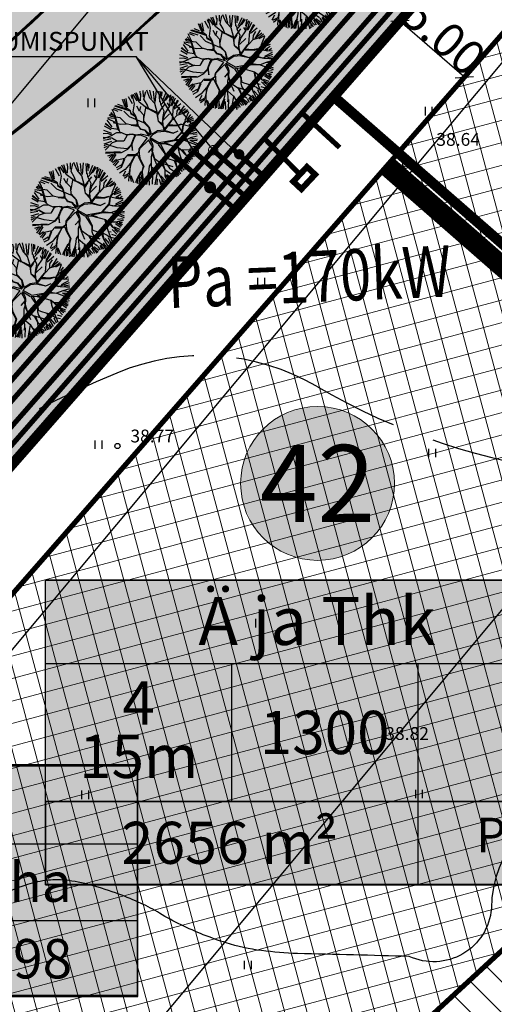
# Model space of a CAD drawing. Units: metres. Extents: x -3353224 to 1681961, y 0 to 8295391.
# Drawn here: x 546719 to 546747, y 6584620 to 6584678 of the extents above; entities that cross this region are included whole.
import ezdxf
from ezdxf.enums import TextEntityAlignment as Align

# ---------------------------------------------------------------- set-up
doc = ezdxf.new("R2010")
doc.units = ezdxf.units.M
for name, pattern in [('6113-lõplik (must)$0$ASFBET', [2, 1, -1]), ('6113-lõplik (must)$0$DASHED', [0.75, 0.5, -0.25]), ('CENTERX2', [4, 2.5, -0.5, 0.5, -0.5]), ('DASHED', [0.75, 0.5, -0.25]), ('HIDDEN', [0.375, 0.25, -0.125])]:
    doc.linetypes.add(name, pattern=pattern)
for name, color, linetype in [('6113-lõplik (must)$0$HALJASTUS', 7, 'Continuous'), ('6113-lõplik (must)$0$HORISONTAALID', 7, 'Continuous'), ('6113-lõplik (must)$0$KORGUS', 7, 'Continuous'), ('6113-lõplik (must)$0$KORGUSED2007', 7, 'Continuous'), ('6113-lõplik (must)$0$POLLU_DREEN', 7, 'Continuous'), ('6113-lõplik (must)$0$teed', 7, 'Continuous'), ('GEE-GES1$0$KPR-EL-TEKST', 174, 'GEE-GES1$0$W_KPROJEKT'), ('GEE-GES1$0$KPR-MPKAABEL', 174, 'Continuous'), ('GEE-GES1$0$KPR-SIDEKAN', 4, 'Continuous'), ('k-as-ehk_joon', 7, 'CENTERX2'), ('k-as-kr-mod-kr', 1, 'Continuous'), ('k-as-pos-nr', 7, 'Continuous'), ('k-as-pos-põhi', 41, 'Continuous'), ('K-exp-EÕ', 7, 'Continuous'), ('K-exp-hatch-EÕ', 41, 'Continuous'), ('K-haljas', 71, 'Continuous'), ('K-moot', 7, 'Continuous'), ('K-puud', 94, 'Continuous'), ('k-servituut-juurdepääs', 112, 'Continuous'), ('k-teekaitse', 205, 'Continuous'), ('K-TUGI-exp', 7, 'Continuous'), ('K-TUGI-hatch', 255, 'Continuous'), ('K-tulemüür', 222, 'DASHED'), ('Liiklus_var.1$0$K-asf-SÕIDUTEE', 254, 'Continuous'), ('Liiklus_var.1$0$K-muru', 71, 'Continuous'), ('Liiklus_var.1$0$K-P', 251, 'Continuous'), ('VK$0$K-tr-kanal', 16, 'VK$0$K1_KPROJEKT'), ('VK$0$K-tr-sadekanal', 96, 'VK$0$K2_KPROJEKT'), ('VK$0$K-ttvesi', 140, 'VK$0$V2_KPROJEKT'), ('VK$0$K-vesi', 152, 'VK$0$V1_KPROJEKT'), ('VK$0$k-vktekst', 164, 'Continuous')]:
    doc.layers.add(name, color=color, linetype=linetype)
doc.layers.add('K-eh k ala', color=163, linetype='Continuous', lineweight=9)
doc.layers.add('Liiklus_var.1$0$K-1värv', color=51, linetype='Continuous', lineweight=9)
doc.styles.add('6113-lõplik (must)$0$ROMANC', font='ROMANC.shx', dxfattribs={"height": 0.8})
doc.styles.add('6113-lõplik (must)$0$ROMANS', font='romans', dxfattribs={"height": 0.8})
doc.styles.add('GEE-GES1$0$02009_ELEKTER$1$KPR-JOONED', font='romand.shx', dxfattribs={"width": 0.8})
doc.styles.add('GEE-GES1$0$KPR-jooned', font='romand.shx')
doc.styles.add('GEE-GES1$0$SWISL', font='swissl.ttf', dxfattribs={"height": 2})
doc.styles.add('SWISL', font='swissl.ttf', dxfattribs={"height": 2})
doc.styles.add('VK$0$KPR-JOONED', font='romand.shx', dxfattribs={"width": 0.8})
doc.styles.add('VK$0$SWISL', font='swissl.ttf')
doc.linetypes.add('6113-lõplik (must)$0$DRENAAZ', pattern='A,2.5,-1.5,["D",6113-lõplik (must)$0$ROMANC,S=1.6,R=0,X=-0.8,Y=-0.8],-1.5,7.5', length=13)
doc.linetypes.add('GEE-GES1$0$SIDE_KPROJEKT', pattern='A,9.5,-1.25,["/",GEE-GES1$0$02009_ELEKTER$1$KPR-JOONED,S=1,R=0,X=-0.55,Y=-0.5],-1.25', length=12)
doc.linetypes.add('GEE-GES1$0$W1_KPROJEKT', pattern='A,9.5,-1.25,["W1",GEE-GES1$0$KPR-jooned,S=1,R=0,X=-0.95,Y=-0.5],-1.25', length=12)
doc.linetypes.add('GEE-GES1$0$W_KPROJEKT', pattern='A,9.5,-1,["W",GEE-GES1$0$KPR-jooned,S=1,R=0,X=-0.62,Y=-0.5],-1', length=11.5)
doc.linetypes.add('VK$0$K1_KPROJEKT', pattern='A,9.5,-1.25,["K1",VK$0$KPR-JOONED,S=1,R=0,X=-0.857,Y=-0.5],-1.25', length=12)
doc.linetypes.add('VK$0$K2_KPROJEKT', pattern='A,9.5,-1.25,["K2",VK$0$KPR-JOONED,S=1,R=0,X=-0.96,Y=-0.5],-1.25', length=12)
doc.linetypes.add('VK$0$V1_KPROJEKT', pattern='A,9.5,-1.25,["V1",VK$0$KPR-JOONED,S=1,R=0,X=-0.845,Y=-0.5],-1.25', length=12)
doc.linetypes.add('VK$0$V2_KPROJEKT', pattern='A,9.5,-1.25,["V2",VK$0$KPR-JOONED,S=1,R=0,X=-0.845,Y=-0.5],-1.25', length=12)
doc.dimstyles.new('dim-st_serv500', dxfattribs={"dimtxt": 2, "dimasz": 0.75, "dimexe": 0.18, "dimexo": 0, "dimgap": 0, "dimtad": 1, "dimzin": 0, "dimdsep": 46, "dimtxsty": 'SWISL', "dimblk1": 'OBLIQUE', "dimblk2": 'OBLIQUE', "dimsah": 1, "dimcen": 0.09, "dimclrd": 256, "dimclre": 256, "dimclrt": 256, "dimaunit": 1, "dimazin": 0, "dimtfac": 0.99, "dimtmove": 2, "dimatfit": 3, "dimldrblk": 'OBLIQUE', "dimfxl": 1, "dimtolj": 1, "dimtzin": 0, "dimarcsym": 0})

# ---------------------------------------------------------------- blocks, each defined once
blk = doc.blocks.new('_OBLIQUE')
at = {"color": 0, "linetype": 'ByBlock'}
blk.add_line((-0.5, -0.5), (0.5, 0.5), dxfattribs=at)
blk = doc.blocks.new('*D31')
at = {"layer": 'DEFPOINTS', "color": 0}
for p in [(546741.834, 6584678.834), (546741.019, 6584677.9), (546745.599, 6584675.543)]:
    blk.add_point(p, dxfattribs=at)
at = {"layer": 'K-moot', "lineweight": -2}
for p, q in [((546741.834, 6584678.834), (546740.9, 6584677.765)), ((546744.783, 6584674.61), (546741.019, 6584677.9)), ((546745.599, 6584675.543), (546744.665, 6584674.474))]:
    blk.add_line(p, q, dxfattribs=at)
at = {"layer": 'K-moot', "lineweight": -2, "xscale": 0.75, "yscale": 0.75, "zscale": 0.75}
for p, rotation in [((546741.019, 6584677.9), 138.8440926999521), ((546744.783, 6584674.61), 318.8440926999521)]:
    blk.add_blockref('_OBLIQUE', p, dxfattribs=dict(at, rotation=rotation))
at = {"layer": 'K-moot', "insert": (546743.577, 6584677.029), "char_height": 2, "attachment_point": 5, "rotation": 318.84409, "style": 'SWISL'}
blk.add_mtext('\\A1;5.00', dxfattribs=at)
blk = doc.blocks.new('A$C1D3A1DCB')
for p, q in [((2.83, 9.2), (2.97, 8.84)), ((3.18, 8.3), (2.96, 9.26)), ((3.47, 8.62), (3.07, 9.24)), ((3.67, 8.47), (3.21, 9.4)), ((3.71, 8.58), (3.41, 9.44)), ((3.82, 9.23), (3.76, 9.59)), ((3.81, 8.61), (3.85, 9.33)), ((4.11, 9.01), (4.09, 9.65)), ((4.16, 8.77), (4.34, 9.57)), ((4.77, 8.89), (4.45, 9.68)), ((4.95, 8.83), (4.75, 9.7)), ((5.23, 8.56), (5.14, 9.6)), ((5.41, 9.65), (5.28, 8.45)), ((5.76, 8.52), (5.7, 9.6)), ((5.91, 8.84), (5.89, 9.57)), ((5.97, 9.52), (5.96, 9.11)), ((6.04, 8.57), (6.39, 9.4)), ((6.21, 8.57), (6.62, 9.31)), ((6.34, 8.65), (6.75, 9.2)), ((6.77, 8.56), (6.9, 9.22)), ((6.84, 8.62), (7.08, 9.11)), ((6.93, 8.11), (7.2, 9.04)), ((2.75, 7.56), (1.18, 8.08)), ((2.47, 7.77), (1.27, 8.11)), ((2.07, 8.04), (1.5, 8.24)), ((2.28, 7.93), (1.97, 8.75)), ((2.41, 7.94), (2.13, 8.77)), ((2.49, 7.99), (2.33, 8.86)), ((3, 8.29), (2.59, 9.03)), ((3.06, 7.48), (3.18, 8.3)), ((3.71, 7.57), (3.44, 8.07)), ((4.6, 7.75), (3.67, 8.47)), ((3.73, 7.59), (3.85, 8.04)), ((4.47, 8.24), (4.16, 8.77)), ((4.64, 7.77), (4.47, 8.24)), ((5.27, 8.33), (4.77, 8.89)), ((5.55, 7.31), (5.27, 8.33)), ((5.54, 7.26), (6.28, 8.23)), ((5.89, 8.22), (5.85, 8.55)), ((5.89, 8.2), (6.21, 8.57)), ((6.21, 7.55), (5.89, 8.22)), ((6.27, 7.29), (6.79, 8.05)), ((6.77, 8.07), (6.57, 8.39)), ((6.79, 8.05), (6.84, 8.62)), ((7.03, 8.13), (7.39, 8.93)), ((7.19, 7.87), (7.69, 8.64)), ((7.21, 8.01), (7.61, 8.71)), ((7.25, 7.79), (7.93, 8.35)), ((7.73, 7.27), (8.28, 8.1)), ((0.81, 7), (0.61, 7.16)), ((1.07, 7.07), (0.71, 7.24)), ((1.09, 7.09), (0.8, 7.43)), ((1.14, 7.27), (0.91, 7.72)), ((1.54, 7.52), (1.02, 7.73)), ((1.92, 7.59), (1.08, 7.87)), ((1.5, 5.7), (1.14, 7.27)), ((1.18, 7.16), (1.62, 5.56)), ((2.7, 6.96), (2.11, 7.57)), ((2.77, 7.6), (2.28, 7.93)), ((2.85, 7.24), (2.77, 7.6)), ((3.31, 6.98), (2.85, 7.24)), ((3.26, 7.06), (2.86, 7.3)), ((3.34, 7.06), (3.06, 7.48)), ((3.54, 6.42), (3.34, 7.06)), ((4.14, 7.16), (3.73, 7.59)), ((4.16, 6.39), (4.14, 7.16)), ((4.15, 6.81), (4.39, 8.02)), ((5.49, 7.41), (4.63, 7.81)), ((5.46, 7.31), (4.64, 7.77)), ((5.48, 7.29), (5.59, 6.55)), ((5.63, 6.51), (5.55, 7.31)), ((5.86, 7.64), (5.58, 7.18)), ((6.07, 6.79), (6.21, 7.55)), ((6.08, 6.68), (6.27, 7.29)), ((6.12, 6.64), (6.77, 7.27)), ((7.08, 6.71), (7.18, 8.02)), ((7.1, 6.67), (7.54, 7.16)), ((7.52, 7.2), (7.55, 7.57)), ((7.54, 7.16), (8.07, 7.32)), ((7.55, 7.57), (7.81, 7.97)), ((8.4, 7.8), (7.73, 7.27)), ((8.07, 7.32), (8.58, 7.72)), ((8.68, 7.54), (8.11, 7.24)), ((8.37, 6.63), (8.73, 7.5)), ((8.9, 7.22), (8.63, 6.85)), ((0.86, 5.79), (0.19, 6.26)), ((0.24, 6.34), (0.73, 5.9)), ((0.91, 5.95), (0.42, 6.63)), ((1.15, 6.79), (0.47, 6.89)), ((1.24, 6.39), (0.48, 6.77)), ((1.72, 6.87), (0.81, 7)), ((1.77, 6.2), (1.01, 6.36)), ((2.34, 6.26), (1.72, 6.87)), ((2.38, 6.24), (1.77, 6.2)), ((2.93, 6.11), (2.34, 6.26)), ((4.14, 6.35), (2.7, 6.96)), ((2.85, 6.12), (3.53, 6.04)), ((3.56, 6.12), (2.93, 6.11)), ((3.49, 6.38), (3.31, 6.98)), ((3.43, 6.13), (3.49, 6.38)), ((3.55, 6.08), (3.54, 6.42)), ((3.72, 5.84), (3.55, 6.08)), ((3.84, 5.73), (3.57, 6.08)), ((4.69, 5.87), (4.16, 6.39)), ((4.71, 5.89), (4.17, 6.49)), ((6.1, 6.16), (5.63, 6.51)), ((6.12, 6.03), (5.63, 6.51)), ((6.05, 6.25), (6.08, 6.72)), ((6.12, 6.08), (6.08, 6.68)), ((6.26, 5.77), (6.12, 6.08)), ((6.21, 5.62), (6.12, 6.03)), ((6.26, 5.71), (7, 6.63)), ((6.52, 5.92), (7.08, 6.71)), ((6.7, 6.09), (7.62, 6.08)), ((7.46, 6.1), (6.75, 6.17)), ((8, 6.22), (7.46, 6.1)), ((7.62, 6.08), (8, 6.22)), ((8, 6.22), (9.01, 6)), ((8.05, 5.49), (8.15, 6.17)), ((8.14, 5.8), (8.19, 6.16)), ((8.15, 6.17), (8.41, 6.61)), ((8.19, 6.16), (8.44, 6.5)), ((8.44, 6.5), (9.2, 6.84)), ((9.09, 6.99), (8.52, 6.62)), ((9.25, 6.63), (8.54, 6.39)), ((9.25, 6.44), (8.74, 6.11)), ((8.81, 6.06), (9.06, 6.16)), ((9.01, 6), (9.47, 6.03)), ((9.39, 6.23), (9.15, 6.05)), ((0.45, 5.26), (0.01, 5.23)), ((0.91, 5.08), (0.01, 4.73)), ((0.88, 5.29), (0.05, 5.58)), ((0.81, 5.64), (0.15, 6.01)), ((0.91, 5.1), (0.45, 5.26)), ((1.5, 5.68), (0.88, 5.79)), ((1.37, 5.33), (0.91, 5.1)), ((1.89, 5.33), (1.37, 5.33)), ((1.85, 5.32), (1.5, 5.68)), ((2.4, 5.11), (1.89, 5.33)), ((2.43, 5.09), (2.1, 4.51)), ((2.94, 5.21), (2.36, 5.15)), ((2.96, 5.19), (2.43, 5.09)), ((3.25, 5.15), (2.94, 5.21)), ((3.19, 5.09), (2.96, 5.19)), ((3.27, 5.1), (3.11, 4.87)), ((3.31, 5.06), (3.14, 4.78)), ((3.8, 5.19), (3.27, 5.1)), ((3.81, 5.1), (3.31, 5.06)), ((3.8, 5.69), (3.72, 5.84)), ((4.27, 5.57), (3.8, 5.69)), ((4.49, 4.85), (3.81, 5.1)), ((4.37, 5.58), (3.84, 5.73)), ((4.71, 4.99), (3.84, 5.21)), ((4.71, 4.99), (4.27, 5.57)), ((4.35, 5.54), (4.83, 5.13)), ((4.83, 5.13), (4.69, 5.87)), ((4.92, 5.2), (4.71, 5.89)), ((4.79, 4.84), (5.07, 5.16)), ((4.92, 5.2), (5.49, 5.54)), ((5.07, 5.16), (5.55, 5.45)), ((6.21, 5.62), (5.49, 5.54)), ((5.55, 5.45), (6.22, 5.52)), ((6.22, 5.52), (6.52, 5.92)), ((6.28, 5.5), (7.12, 5.31)), ((6.31, 5.58), (7.1, 5.33)), ((7.12, 5.31), (7.66, 5.56)), ((7.26, 4.63), (8.05, 5.49)), ((7.27, 4.57), (8.04, 5.38)), ((8.08, 5.36), (8.43, 5.27)), ((8.09, 5.38), (8.14, 5.8)), ((8.09, 5.38), (8.6, 5.26)), ((8.54, 5.28), (9.53, 5.67)), ((8.6, 5.26), (9.18, 5.23)), ((9.45, 5.83), (8.69, 5.43)), ((8.88, 4.86), (9.58, 5.04)), ((9.54, 5.39), (8.99, 5.28)), ((9.59, 5.2), (9.2, 5.19)), ((0.87, 4.79), (0, 4.88)), ((0.79, 4.69), (0.04, 4.55)), ((0.84, 4.46), (0.06, 4.2)), ((0.38, 4.14), (0.06, 4.02)), ((0.92, 4.33), (0.19, 3.59)), ((1.42, 3.83), (0.38, 4.14)), ((1.41, 4.48), (0.87, 4.79)), ((1.39, 4.54), (0.91, 4.81)), ((1.41, 4.48), (0.92, 4.33)), ((1.58, 4.5), (1.39, 4.54)), ((2.1, 4.51), (1.41, 4.48)), ((2.82, 4.1), (2.45, 3.71)), ((2.9, 4.09), (2.51, 3.68)), ((3.11, 4.87), (2.82, 4.1)), ((2.9, 4.07), (3, 3.54)), ((3.14, 4.78), (2.91, 4.19)), ((3, 3.54), (2.96, 4.31)), ((4.49, 4.85), (3.64, 3.7)), ((4.61, 4.61), (3.75, 3.75)), ((4.6, 4.64), (4.94, 4.04)), ((4.72, 4.76), (4.98, 4.28)), ((4.74, 4.75), (5.56, 4.24)), ((4.8, 4.87), (5.69, 4.36)), ((4.95, 4.02), (5.01, 3.82)), ((4.98, 4.28), (5.06, 3.99)), ((5.62, 4.24), (6.21, 4.26)), ((5.62, 4.17), (6.27, 3.21)), ((5.69, 4.36), (7.26, 4.63)), ((5.85, 4.22), (6.32, 3.25)), ((6.21, 4.26), (6.3, 4.35)), ((6.25, 4.25), (7.66, 3.87)), ((6.3, 4.35), (7.27, 4.57)), ((6.32, 4.31), (6.81, 4.15)), ((7.32, 4.59), (8.26, 4.6)), ((7.41, 4.7), (8.23, 4.58)), ((8.25, 4.58), (9.57, 4.08)), ((8.26, 4.6), (8.9, 4.84)), ((8.84, 4.58), (9.58, 4.26)), ((9.57, 4.53), (8.84, 4.58)), ((8.9, 4.84), (9.62, 4.7)), ((0.39, 3.96), (0.06, 3.81)), ((0.22, 3.38), (1.08, 3.4)), ((1.21, 3.32), (0.23, 3.23)), ((0.94, 3.13), (0.43, 2.97)), ((0.94, 3.11), (0.62, 2.79)), ((1.21, 3.3), (0.65, 2.49)), ((1.28, 3.13), (0.83, 2.38)), ((1.76, 3.36), (1.11, 3.37)), ((1.84, 3.32), (1.21, 3.3)), ((2.45, 3.71), (1.42, 3.83)), ((2.49, 3.66), (1.84, 3.32)), ((2.53, 3.1), (2.19, 2.73)), ((3.22, 3.09), (2.53, 3.1)), ((2.53, 3.01), (3.19, 3.02)), ((3.24, 3.06), (2.75, 2.17)), ((3.53, 3.11), (3.23, 2.98)), ((3.59, 3.31), (3.24, 3.06)), ((3.53, 3.08), (3.71, 2.65)), ((3.64, 3.7), (3.59, 3.31)), ((3.68, 3.41), (3.67, 3.2)), ((3.67, 3.2), (3.73, 2.76)), ((3.69, 3.47), (3.75, 3.76)), ((5.01, 3.82), (4.59, 3.33)), ((5.01, 3.34), (4.9, 2.94)), ((4.94, 3.7), (4.99, 3.26)), ((5, 3.18), (5.21, 2.72)), ((5.06, 3.99), (5.01, 3.34)), ((5.02, 3.41), (5.22, 2.74)), ((6.27, 3.21), (6.27, 2.66)), ((6.32, 3.25), (6.33, 2.83)), ((7.6, 3.85), (7.71, 3.39)), ((7.66, 3.87), (7.93, 3.64)), ((7.71, 3.79), (7.72, 3.37)), ((7.71, 3.39), (7.96, 2.68)), ((7.93, 3.64), (8.77, 3.62)), ((7.93, 3.62), (8.39, 3.09)), ((8.06, 3.63), (8.41, 3.09)), ((8.39, 3.09), (9.09, 2.7)), ((8.53, 3.11), (9.13, 2.89)), ((9.22, 3.06), (8.68, 3.44)), ((8.77, 3.62), (9.53, 3.83)), ((8.79, 3.6), (9.32, 3.24)), ((9.46, 3.95), (8.91, 3.89)), ((9.08, 3.58), (9.41, 3.36)), ((9.4, 3.56), (9.08, 3.58)), ((1.36, 2.61), (0.95, 2.3)), ((1.45, 2.55), (1.01, 2.07)), ((1.57, 2.47), (1.17, 1.96)), ((1.83, 2.06), (1.32, 1.78)), ((2.19, 2.73), (1.45, 2.55)), ((2.12, 2.67), (1.83, 1.86)), ((2.18, 2.62), (1.85, 1.81)), ((2.74, 2.23), (2.23, 1.6)), ((2.82, 2.18), (2.61, 1.18)), ((2.75, 2.17), (2.69, 1.11)), ((3.23, 2.98), (2.82, 2.18)), ((3.71, 2.65), (4.07, 1.96)), ((3.73, 2.76), (4.13, 1.93)), ((4.89, 2.25), (4.7, 1.95)), ((4.9, 2.94), (4.9, 1.91)), ((5.21, 2.68), (5.55, 1.88)), ((5.22, 2.74), (5.95, 2.23)), ((5.95, 2.23), (6.28, 1.62)), ((5.97, 2.25), (7.09, 1.91)), ((6.09, 2.2), (6.3, 1.6)), ((6.27, 2.66), (6.37, 2.34)), ((6.33, 2.83), (6.59, 2.73)), ((6.37, 2.34), (6.76, 1.73)), ((6.59, 2.73), (7.24, 2.53)), ((7.24, 2.53), (7.52, 1.8)), ((7.29, 2.54), (7.85, 2.29)), ((7.37, 2.48), (7.5, 1.82)), ((7.85, 2.29), (8.07, 2.11)), ((7.96, 2.68), (8.36, 1.61)), ((7.96, 2.05), (8.19, 1.54)), ((7.98, 2.66), (8.25, 2.6)), ((8.07, 2.11), (8.62, 1.98)), ((8.3, 2.37), (8.74, 2.24)), ((8.37, 2.85), (8.82, 2.38)), ((8.59, 2.84), (8.96, 2.59)), ((1.85, 1.81), (1.39, 1.56)), ((2.23, 1.6), (1.66, 1.22)), ((2.28, 1.44), (2.02, 0.94)), ((2.61, 1.18), (2.07, 0.88)), ((2.59, 1.04), (2.17, 0.68)), ((2.69, 1.11), (2.86, 0.38)), ((3.45, 0.65), (3.88, 1.39)), ((3.93, 1.41), (3.51, 0.59)), ((3.89, 1.06), (3.8, 0.17)), ((4.07, 1.96), (3.93, 1.41)), ((4.13, 1.93), (3.99, 1.46)), ((3.99, 1.46), (4.01, 0.4)), ((4.1, 0.45), (4, 1.34)), ((4.61, 1.33), (4.28, 0.06)), ((4.6, 1.08), (4.43, 0.07)), ((4.7, 1.95), (4.61, 1.33)), ((4.9, 1.91), (5.53, 1.37)), ((4.94, 1.08), (4.9, 0.79)), ((4.92, 1.85), (4.94, 1.08)), ((5.02, 1.03), (4.99, 0.1)), ((5.52, 1.32), (5.28, 0.05)), ((5.53, 1.37), (5.99, 0.6)), ((6.28, 1.62), (6.3, 1.1)), ((6.28, 1.6), (6.87, 1.2)), ((6.3, 1.1), (6.79, 0.45)), ((6.3, 1.1), (6.92, 0.55)), ((6.49, 1.11), (7, 0.73)), ((6.76, 1.73), (7.42, 1.29)), ((6.91, 1.13), (7.13, 0.77)), ((7.09, 1.21), (7.31, 0.85)), ((7.17, 1.3), (7.48, 0.86)), ((7.42, 1.29), (7.64, 0.93)), ((7.43, 1.48), (7.74, 1.06)), ((7.51, 1.83), (7.87, 1.17)), ((7.61, 1.93), (8.06, 1.41)), ((2.63, 0.92), (2.59, 0.41)), ((2.83, 0.98), (3.1, 0.29)), ((3.32, 0.29), (3.45, 0.65)), ((3.51, 0.59), (3.46, 0.19)), ((3.73, 0.86), (3.65, 0.13)), ((4.03, 0.07), (4.1, 0.45)), ((4.47, 0.92), (4.13, 0.09)), ((4.66, 0.84), (4.69, 0)), ((5.5, 0.65), (5.48, 0.04)), ((5.7, 0.63), (5.87, 0.03)), ((5.87, 0.96), (6.39, 0.41)), ((5.99, 0.6), (5.98, 0.14)), ((6.03, 0.56), (6.21, 0.25)), ((6.24, 0.98), (6.54, 0.45))]:
    blk.add_line(p, q)
blk = doc.blocks.new('6113-lõplik (must)$0$41')
for p, q in [((-0.39, -0.5), (-0.39, 0.5)), ((0.41, -0.5), (0.41, 0.5))]:
    blk.add_line(p, q)
blk = doc.blocks.new('6113-lõplik (must)$0$KRGPUNKT')
blk.add_circle((0, 0), 0.15)
blk = doc.blocks.new('6113-lõplik (must)')
at = {"layer": '6113-lõplik (must)$0$HORISONTAALID', "linetype": '6113-lõplik (must)$0$DASHED', "ltscale": 10}
blk.add_lwpolyline([(546768.604, 6584650.653), (546760.281, 6584650.851, -0.022488), (546751.347, 6584651.467, -0.104223), (546736.147, 6584656.529, 0.235659), (546724.46, 6584657.305, 0.076845), (546706.767, 6584646.459, -0.195177), (546695.701, 6584642.819, 0.238574), (546687.598, 6584639.386, -0.050024), (546678.641, 6584630.715, -0.063166), (546672.609, 6584627.075, -0.185212), (546668.113, 6584626.847, 0.018198), (546642.562, 6584634.176, 0.013408), (546630.213, 6584636.887, 0.131812), (546614.866, 6584636.923, -0.235204), (546608.826, 6584638.134, -0.056393), (546606.711, 6584641.377, -0.01737), (546601.068, 6584653.485, 0.019605), (546592.599, 6584666.905), (546589.044, 6584672.92, 0.008074), (546582.547, 6584683.515, 0.027392), (546574.828, 6584694.306, -0.000782), (546566.871, 6584704.264, 0.075326), (546558.312, 6584712.203, -3.247323)], format="xyb", dxfattribs=at)
at = {"layer": '6113-lõplik (must)$0$HORISONTAALID', "ltscale": 0.4}
blk.add_lwpolyline([(546752.173, 6584632.607, 0.374022), (546746.364, 6584625.981, -0.521104), (546741.567, 6584623.176, 0.000773), (546735.022, 6584623.342, -0.018215), (546732.92, 6584623.517, -0.047764), (546730.862, 6584623.966, -0.035329), (546728.22, 6584625.023, -0.022641), (546726.968, 6584625.702, 0.026155), (546725.879, 6584626.282, 0.022215), (546724.588, 6584626.818, 0.018087), (546722.954, 6584627.346, 0.044186), (546721.461, 6584627.63, 0.057534), (546720.294, 6584627.612, 0.047861), (546719.088, 6584627.334, 0.03753), (546717.634, 6584626.726, 0.011817), (546717.107, 6584626.441, 0.060511), (546717.013, 6584626.371, 0.103854), (546716.64, 6584625.829, -0.044276), (546715.926, 6584624.475, -0.005931), (546714.155, 6584621.801, -0.007697), (546712.735, 6584619.778, -0.014216)], format="xyb", dxfattribs=at)
at = {"layer": '6113-lõplik (must)$0$POLLU_DREEN', "linetype": '6113-lõplik (must)$0$DRENAAZ', "ltscale": 0.5}
for p, q in [((546664.791, 6584608.885), (546843.303, 6584823.02)), ((546683.045, 6584598.766), (546859.049, 6584809.893)), ((546717.26, 6584607.794), (546874.795, 6584796.767))]:
    blk.add_line(p, q, dxfattribs=at)
at = {"layer": '6113-lõplik (must)$0$teed', "linetype": '6113-lõplik (must)$0$ASFBET', "ltscale": 0.4}
for points in [[(546508.867, 6584724.963, -0.000388), (546515.463, 6584714.682, -0.001127), (546521.509, 6584705.196, 0.001328), (546526.641, 6584697.151, 0.000643), (546531.453, 6584689.674, -0.000436), (546538.557, 6584678.643, -0.000165), (546551.246, 6584658.889, -0.000645), (546554.496, 6584653.812, -0.000135), (546555.057, 6584652.932, 0.000007), (546566.244, 6584635.385, 0.000091), (546569.529, 6584630.235, 0.000043), (546576.541, 6584619.247)], [(546511.238, 6584699.709, 0.000573), (546516.525, 6584691.528, 0.004385), (546524.365, 6584679.657, -0.007105), (546529.164, 6584672.304, -0.001202), (546534.296, 6584664.148, 0.000562), (546545.242, 6584646.702, 0.000139), (546545.866, 6584645.71, 0.000008), (546556.401, 6584628.983, 0.005843), (546559.696, 6584623.884, 0.002773), (546573.959, 6584600.946)]]:
    blk.add_lwpolyline(points, format="xyb", dxfattribs=at)
at = {"layer": '6113-lõplik (must)$0$HALJASTUS', "xscale": 0.5, "yscale": 0.5, "zscale": 0.5}
for p in [(546722.98, 6584673.119), (546742.698, 6584672.629), (546732.905, 6584662.629), (546723.394, 6584653.119), (546742.905, 6584652.629), (546732.779, 6584642.677), (546722.621, 6584632.624), (546742.133, 6584632.676), (546732.133, 6584622.676)]:
    blk.add_blockref('6113-lõplik (must)$0$41', p, dxfattribs=at)
at = {"layer": '6113-lõplik (must)$0$KORGUS'}
for p in [(546741.318, 6584669.509), (546724.501, 6584653.036), (546739.103, 6584635.194)]:
    blk.add_blockref('6113-lõplik (must)$0$KRGPUNKT', p, dxfattribs=at)
at = {"layer": '6113-lõplik (must)$0$KORGUSED2007', "style": '6113-lõplik (must)$0$ROMANS'}
for s, p in [('38.64', (546743.143, 6584670.599)), ('38.77', (546725.257, 6584653.247)), ('38.82', (546740.159, 6584635.842))]:
    blk.add_text(s, height=0.75, dxfattribs=at).set_placement(p)
blk = doc.blocks.new('VK')
at = {"layer": 'VK$0$K-tr-kanal', "const_width": 0.3}
for points in [[(546730.098, 6584670.343), (546746.967, 6584689.581)], [(546695.167, 6584630.447), (546730.098, 6584670.343)], [(546732.575, 6584668.175), (546730.098, 6584670.343)]]:
    blk.add_lwpolyline(points, dxfattribs=at)
at = {"layer": 'VK$0$K-tr-kanal', "const_width": 0.05}
blk.add_lwpolyline([(546729.823, 6584670.343, 1), (546730.373, 6584670.343, 1)], format="xyb", close=True, dxfattribs=at)
at = {"layer": 'VK$0$K-tr-sadekanal', "const_width": 0.3}
for points in [[(546728.969, 6584670.268), (546745.839, 6584689.506)], [(546694.039, 6584630.372), (546728.969, 6584670.268)], [(546732.048, 6584667.573), (546728.969, 6584670.268)]]:
    blk.add_lwpolyline(points, dxfattribs=at)
at = {"layer": 'VK$0$K-tr-sadekanal', "const_width": 0.05}
blk.add_lwpolyline([(546728.694, 6584670.268, 1), (546729.244, 6584670.268, 1)], format="xyb", close=True, dxfattribs=at)
at = {"layer": 'VK$0$K-ttvesi', "const_width": 0.3}
for points in [[(546692.627, 6584630.279), (546728.216, 6584670.927), (546745.049, 6584690.152), (546767.962, 6584719.929)], [(546727.588, 6584670.209), (546731.419, 6584666.855)]]:
    blk.add_lwpolyline(points, dxfattribs=at)
at = {"layer": 'VK$0$K-ttvesi', "const_width": 0.35}
blk.add_lwpolyline([(546729.743, 6584668.169, 1), (546730.093, 6584668.169, 1)], format="xyb", close=True, dxfattribs=at)
at = {"layer": 'VK$0$K-vesi', "const_width": 0.3}
for points in [[(546696.296, 6584630.522), (546748.304, 6584689.923)], [(546733.102, 6584668.776), (546731.227, 6584670.418)]]:
    blk.add_lwpolyline(points, dxfattribs=at)
blk.add_lwpolyline([(546731.47, 6584670.105, 1), (546731.77, 6584670.105, 1)], format="xyb", close=True, dxfattribs=at)
at = {"layer": 'VK$0$k-vktekst'}
for p, q in [((546715.086, 6584675.82), (546725.573, 6584675.82)), ((546731.634, 6584670.031), (546725.573, 6584675.82)), ((546725.573, 6584675.82), (546730.098, 6584670.343)), ((546725.573, 6584675.82), (546728.969, 6584670.268))]:
    blk.add_line(p, q, dxfattribs=at)
at = {"layer": 'VK$0$k-vktekst', "style": 'VK$0$SWISL'}
blk.add_text('LIITUMISPUNKT', height=1.1, dxfattribs=at).set_placement((546715.115, 6584676.164))
blk = doc.blocks.new('GEE-GES1')
at = {"layer": 'GEE-GES1$0$KPR-MPKAABEL', "color": 174, "linetype": 'GEE-GES1$0$W1_KPROJEKT', "const_width": 0.3}
for points in [[(546691.616, 6584623.702), (546763.886, 6584706.203)], [(546733.079, 6584671.047), (546735.213, 6584668.882)]]:
    blk.add_lwpolyline(points, dxfattribs=at)
at = {"layer": 'GEE-GES1$0$KPR-MPKAABEL', "color": 174, "linetype": 'Continuous', "const_width": 0.349}
blk.add_lwpolyline([(546735.582, 6584669.365), (546734.782, 6584668.512), (546735.257, 6584668.066), (546736.057, 6584668.919)], close=True, dxfattribs=at)
at = {"layer": 'GEE-GES1$0$KPR-SIDEKAN', "linetype": 'GEE-GES1$0$SIDE_KPROJEKT', "const_width": 0.3}
for points in [[(546693.725, 6584624.927), (546763.719, 6584705.082)], [(546735.356, 6584672.464), (546737.49, 6584670.5)]]:
    blk.add_lwpolyline(points, dxfattribs=at)
at = {"layer": 'GEE-GES1$0$KPR-EL-TEKST', "color": 7, "linetype": 'Continuous', "style": 'GEE-GES1$0$SWISL', "width": 0.8}
blk.add_text('Pa =170kW', height=3, rotation=2.36704, dxfattribs=at).set_placement((546727.482, 6584661.101))
blk = doc.blocks.new('Liiklus_var.1')
at = {"layer": 'Liiklus_var.1$0$K-asf-SÕIDUTEE'}
h = blk.add_hatch(color=256, dxfattribs=at)
edge = h.paths.add_edge_path()
edge.add_arc((546677.884, 6584578.441), 150, 32.40465, 39.94461)
edge.add_arc((546746.884, 6584636.226), 60, 39.94461, 85.18355)
edge.add_arc((546750.662, 6584681.067), 15, 85.18355, 138.60919)
edge.add_arc((546626.876, 6584790.163), 150, 306.8976, 318.60919, ccw=False)
edge.add_line((546716.934, 6584670.207), (546703.072, 6584659.799))
edge.add_arc((546883.188, 6584419.887), 300, 126.8976, 130.98423)
edge.add_line((546686.432, 6584646.354), (546680.552, 6584641.245))
edge.add_line((546680.552, 6584641.245), (546675.418, 6584647.382))
edge.add_line((546675.418, 6584647.382), (546685.544, 6584656.179))
edge.add_line((546685.544, 6584656.179), (546700.97, 6584669.581))
edge.add_arc((546602.592, 6584782.815), 150, 310.98423, 329.2241)
edge.add_arc((546662.734, 6584746.997), 80, 329.2241, 333.21891)
edge.add_line((546734.153, 6584710.951), (546744.587, 6584731.622))
edge.add_line((546744.587, 6584731.622), (546744.718, 6584731.883))
edge.add_arc((546731.327, 6584738.641), 15, 333.21891, 379.70291)
edge.add_arc((546557.158, 6584676.27), 200, 19.70291, 32.40493)
edge.add_line((546726.015, 6584783.45), (546713.443, 6584803.255))
edge.add_line((546713.443, 6584803.255), (546718.198, 6584806.961))
edge.add_line((546718.198, 6584806.961), (546728.916, 6584790.075))
edge.add_line((546728.916, 6584790.075), (546736.243, 6584778.531))
edge.add_arc((546778.457, 6584805.326), 50, 212.40493, 216.94309)
edge.add_line((546738.496, 6584775.275), (546742.551, 6584769.883))
edge.add_arc((546750.543, 6584775.893), 10, 216.94309, 290.49892)
edge.add_line((546754.045, 6584766.526), (546761.232, 6584769.213))
edge.add_arc((546743.723, 6584816.047), 50, 290.49892, 302.68234)
edge.add_line((546770.722, 6584773.963), (546796.439, 6584790.462))
edge.add_arc((546717.062, 6584914.189), 147, 302.68234, 314.20343)
edge.add_line((546819.551, 6584808.809), (546877.477, 6584865.187))
edge.add_arc((546874.355, 6584868.428), 4.5, 313.93971, 364.39786)
edge.add_line((546878.841, 6584868.773), (546878.474, 6584873.555))
edge.add_arc((546882.96, 6584873.9), 4.5, 134.1646, 184.39786, ccw=False)
edge.add_line((546879.825, 6584877.128), (546884.736, 6584881.897))
edge.add_line((546884.736, 6584881.897), (546894.53, 6584871.827))
edge.add_line((546894.53, 6584871.827), (546888.699, 6584866.156))
edge.add_arc((546885.562, 6584869.382), 4.5, 292.40202, 314.20343, ccw=False)
edge.add_line((546887.277, 6584865.222), (546886.141, 6584864.754))
edge.add_arc((546887.856, 6584860.593), 4.5, 112.40202, 134.20343)
edge.add_line((546884.718, 6584863.819), (546823.735, 6584804.508))
edge.add_arc((546717.062, 6584914.189), 153, 302.68234, 314.20343, ccw=False)
edge.add_line((546799.679, 6584785.412), (546762.204, 6584761.37))
edge.add_arc((546767.604, 6584752.953), 10, 122.68234, 213.93547)
edge.add_arc((546676.341, 6584691.545), 100, 27.05459, 33.93547, ccw=False)
edge.add_line((546765.398, 6584737.029), (546770.763, 6584726.523))
edge.add_arc((546824.198, 6584753.814), 60, 207.05459, 210.35858)
edge.add_arc((546756.254, 6584714.085), 18.707, -1.93721, 30.18053, ccw=False)
edge.add_arc((546789.947, 6584713.14), 15, 178.80565, 229.70452)
edge.add_arc((546715.573, 6584625.427), 100, 32.40493, 49.70452, ccw=False)
edge.add_line((546800.001, 6584679.017), (546810.394, 6584662.644))
edge.add_line((546810.394, 6584662.644), (546815.082, 6584655.258))
edge.add_line((546815.082, 6584655.258), (546825.8, 6584638.373))
edge.add_line((546825.8, 6584638.373), (546831.893, 6584628.773))
edge.add_line((546831.893, 6584628.773), (546825.983, 6584625.022))
edge.add_line((546825.983, 6584625.022), (546819.89, 6584634.621))
edge.add_line((546819.89, 6584634.621), (546809.172, 6584651.507))
edge.add_line((546809.172, 6584651.507), (546804.415, 6584659.002))
edge.add_line((546804.415, 6584659.002), (546804.526, 6584658.826))
edge = h.paths.add_edge_path(flags=16)
edge.add_arc((546702.904, 6584665.3), 0.5, 130.98423, 306.8976, ccw=False)
edge.add_line((546702.576, 6584665.678), (546706.443, 6584669.038))
edge.add_arc((546621.183, 6584767.174), 130, 310.98423, 323.97267)
edge.add_line((546726.318, 6584690.711), (546738.424, 6584707.357))
edge.add_arc((546738.829, 6584707.063), 0.5, 21.86527, 143.97267, ccw=False)
edge.add_arc((546756.462, 6584714.139), 18.5, 201.86527, 223.75469)
edge.add_arc((546742.738, 6584700.999), 0.5, -67.46525, 43.75469, ccw=False)
edge.add_arc((546750.594, 6584682.064), 20, 112.53475, 138.66988)
edge.add_line((546735.576, 6584695.272), (546726.677, 6584685.153))
edge.add_arc((546651.585, 6584751.193), 100, 306.8976, 318.66988, ccw=False)
edge.add_line((546711.624, 6584671.222), (546703.204, 6584664.901))
edge = h.paths.add_edge_path(flags=16)
edge.add_arc((546667.304, 6584696.906), 100, 21.13685, 32.12754)
edge.add_arc((546751.144, 6584749.555), 1, 32.12754, 179.95924)
edge.add_arc((546764.328, 6584749.567), 14.184, 180.04605, 203.07992)
edge.add_arc((546740.314, 6584739.133), 12, 3.12955, 23.96298, ccw=False)
edge.add_arc((546731.327, 6584738.641), 21, -16.32518, 3.12955, ccw=False)
edge.add_arc((546751.96, 6584732.598), 0.5, 163.67482, 283.70512)
edge.add_arc((546756.462, 6584714.139), 18.5, 78.92964, 103.70512, ccw=False)
edge.add_arc((546760.11, 6584732.785), 0.5, 258.92964, 381.13685)
edge = h.paths.add_edge_path(flags=16)
edge.add_arc((546756.462, 6584714.139), 10, 73.42208, 213.68399, ccw=False)
edge.add_arc((546756.462, 6584714.139), 10, -146.31601, 73.42208, ccw=False)
edge = h.paths.add_edge_path(flags=16)
edge.add_arc((546717.522, 6584615.827), 99.999, 39.77414, 52.75736)
edge.add_arc((546791.96, 6584713.745), 23, 208.9116, 232.75733, ccw=False)
edge.add_arc((546771.389, 6584702.383), 0.5, 28.9116, 141.77763)
edge.add_arc((546756.462, 6584714.139), 18.5, 309.32195, 321.77763, ccw=False)
edge.add_arc((546768.502, 6584699.441), 0.5, 129.32195, 236.94941)
edge.add_line((546768.229, 6584699.022), (546775.429, 6584694.337))
edge.add_arc((546720.891, 6584610.518), 100, 43.32993, 56.94941, ccw=False)
edge.add_arc((546793.996, 6584679.481), 0.5, 223.32993, 399.77236)
edge.add_line((546794.38, 6584679.801), (546794.378, 6584679.803))
at = {"layer": 'Liiklus_var.1$0$K-muru'}
h = blk.add_hatch(color=256, dxfattribs=at)
edge = h.paths.add_edge_path()
edge.add_line((546707.825, 6584712.402), (546687.609, 6584693.222))
edge.add_line((546687.609, 6584693.222), (546658.305, 6584665.419))
edge.add_line((546658.305, 6584665.419), (546673.351, 6584649.56))
edge.add_line((546673.351, 6584649.56), (546698.408, 6584671.33))
edge.add_arc((546604.266, 6584781.294), 144.757, 310.56755, 325.32501)
edge.add_line((546723.314, 6584698.938), (546707.825, 6584712.402))
blk.add_hatch(color=256, dxfattribs=at).paths.add_polyline_path([(546742.93, 6584700.537, 0.114533), (546735.576, 6584695.272), (546726.677, 6584685.153, -0.051411), (546711.624, 6584671.222), (546703.204, 6584664.901, -0.964959), (546702.576, 6584665.678), (546706.443, 6584669.038, 0.056734), (546726.318, 6584690.711), (546738.424, 6584707.357, -0.589683), (546739.293, 6584707.249, 0.095802), (546743.099, 6584701.345, -0.527351)])
h = blk.add_hatch(color=256, dxfattribs=at)
edge = h.paths.add_edge_path()
edge.add_line((546792.123, 6584551.597), (546824.448, 6584572.152))
edge.add_line((546824.448, 6584572.152), (546833.27, 6584593.96))
edge.add_line((546833.27, 6584593.96), (546779.19, 6584678.597))
edge.add_line((546779.19, 6584678.597), (546764.353, 6584686.254))
edge.add_line((546764.353, 6584686.254), (546750.858, 6584689.157))
edge.add_line((546750.858, 6584689.157), (546737.15, 6584673.475))
edge.add_line((546737.15, 6584673.475), (546699.638, 6584630.558))
edge.add_line((546699.638, 6584630.558), (546680.552, 6584641.245))
edge.add_line((546680.552, 6584641.245), (546686.432, 6584646.354))
edge.add_arc((546883.188, 6584419.887), 300, 126.8976, 130.98423, ccw=False)
edge.add_line((546703.072, 6584659.799), (546716.934, 6584670.207))
edge.add_arc((546626.876, 6584790.163), 150, 306.8976, 318.19338)
edge.add_line((546738.686, 6584690.17), (546739.842, 6584689.233))
edge.add_arc((546742.361, 6584692.34), 4, 230.97132, 306.36215)
edge.add_arc((546750.662, 6584681.066), 10.001, 85.18426, 126.36215, ccw=False)
edge.add_arc((546746.884, 6584636.226), 55, 39.62274, 85.18355, ccw=False)
edge.add_arc((546768.451, 6584654.082), 27, 32.40493, 39.62274, ccw=False)
edge.add_line((546791.246, 6584668.551), (546799.29, 6584655.879))
edge.add_line((546799.29, 6584655.879), (546804.106, 6584648.292))
edge.add_line((546804.106, 6584648.292), (546814.824, 6584631.406))
edge.add_line((546814.824, 6584631.406), (546833.12, 6584602.581))
edge.add_arc((546824.677, 6584597.222), 10, -7.53443, 32.40493, ccw=False)
edge.add_line((546834.591, 6584595.911), (546834.167, 6584592.705))
edge.add_line((546834.167, 6584592.705), (546833.768, 6584589.691))
edge.add_arc((546797.583, 6584594.477), 36.5, 335.39398, 352.46557, ccw=False)
edge.add_arc((546834.406, 6584577.613), 4, 155.39398, 228.77348)
edge.add_line((546831.77, 6584574.605), (546832.111, 6584574.305))
edge.add_arc((546797.587, 6584594.506), 40, 329.4603, 329.6668, ccw=False)
edge.add_arc((546797.587, 6584594.506), 40, 318.0161, 329.4603, ccw=False)
edge.add_arc((546721.024, 6584663.405), 143, 302.4523, 318.0161, ccw=False)
edge.add_line((546797.757, 6584542.736), (546792.123, 6584551.597))
at = {"layer": 'Liiklus_var.1$0$K-1värv', "const_width": 3}
blk.add_lwpolyline([(546726.213, 6584700.535, -0.067159), (546699.986, 6584670.714), (546685.173, 6584657.844)], format="xyb", dxfattribs=at)
at = {"layer": 'Liiklus_var.1$0$K-asf-SÕIDUTEE'}
blk.add_lwpolyline([(546792.884, 6584674.748, 0.199996), (546751.921, 6584696.014, 0.23743), (546739.409, 6584690.984, -0.051146), (546716.934, 6584670.207), (546703.072, 6584659.799, 0.017833), (546686.432, 6584646.354), (546680.552, 6584641.245), (546675.418, 6584647.382), (546685.544, 6584656.179), (546700.97, 6584669.581, 0.079755), (546731.468, 6584706.063, 0.017432), (546734.153, 6584710.951), (546744.587, 6584731.622), (546744.718, 6584731.883, 0.205653), (546745.449, 6584743.699, 0.05548)], format="xyb", dxfattribs=at)
blk.add_lwpolyline([(546703.204, 6584664.901), (546703.204, 6584664.901, -0.964959), (546702.576, 6584665.678), (546702.576, 6584665.678), (546706.443, 6584669.038, 0.056734), (546726.318, 6584690.711), (546738.424, 6584707.357, -0.589676), (546739.293, 6584707.249, 0.095802), (546743.099, 6584701.345, -0.527351), (546742.93, 6584700.537, 0.114533), (546735.576, 6584695.272), (546726.677, 6584685.153, -0.051411), (546711.624, 6584671.222)], format="xyb", close=True, dxfattribs=at)
at = {"layer": 'Liiklus_var.1$0$K-muru'}
for points, format in [([(546707.825, 6584712.402, 0.3, 0.3, 0), (546687.609, 6584693.222, 0.3, 0.3, 0), (546658.305, 6584665.419, 0.15, 0.15, 0), (546673.351, 6584649.56, 0.15, 0.15, 0), (546698.408, 6584671.33, 0.15, 0.15, 0.064481), (546723.314, 6584698.938, 0.15, 0.15, 0), (546707.825, 6584712.402, 0.15, 0.15, 0)], "xyseb"), ([(546833.27, 6584593.96), (546779.19, 6584678.597), (546764.353, 6584686.254), (546750.858, 6584689.157), (546737.15, 6584673.475), (546699.638, 6584630.558), (546680.552, 6584641.245), (546686.432, 6584646.354, -0.017833), (546703.072, 6584659.799), (546716.934, 6584670.207, 0.049327), (546738.686, 6584690.17), (546739.842, 6584689.233, 0.341357), (546744.733, 6584689.119, -0.181631), (546751.502, 6584691.031, -0.201457), (546789.248, 6584671.301, -0.031504)], "xyb")]:
    blk.add_lwpolyline(points, format=format, dxfattribs=at)
at = {"layer": 'Liiklus_var.1$0$K-P', "const_width": 0.15}
for points in [[(546713.443, 6584803.255), (546726.015, 6584783.45, -0.05548), (546745.449, 6584743.699, -0.205653), (546744.718, 6584731.883), (546744.587, 6584731.622), (546734.153, 6584710.951, -0.017432), (546731.468, 6584706.063, -0.079755), (546700.97, 6584669.581), (546675.418, 6584647.382)], [(546724.965, 6584701.366, -0.067159), (546699.002, 6584671.846), (546673.451, 6584649.647)], [(546680.552, 6584641.245), (546686.432, 6584646.354, -0.017833), (546703.072, 6584659.799), (546716.934, 6584670.207, 0.051146), (546739.409, 6584690.984, -0.23743), (546751.921, 6584696.014, -0.199996), (546792.884, 6584674.748, -0.01927), (546799.957, 6584665.608, -0.060039), (546804.548, 6584657.209), (546807.845, 6584648.957, 0.04637), (546810.374, 6584644.014), (546817.258, 6584633.169, 0.058954), (546820.226, 6584629.524), (546824.359, 6584625.519, -0.058954), (546830.294, 6584618.23), (546836.294, 6584608.778, -0.176054), (546838.5, 6584598.773), (546837.242, 6584589.261, -0.151457), (546827.321, 6584567.749, -0.068014), (546797.757, 6584542.736), (546757.151, 6584516.915)]]:
    blk.add_lwpolyline(points, format="xyb", dxfattribs=at)
blk.add_lwpolyline([(546703.204, 6584664.901), (546703.204, 6584664.901, -0.964959), (546702.576, 6584665.678), (546702.576, 6584665.678), (546706.443, 6584669.038, 0.056734), (546726.318, 6584690.711), (546738.424, 6584707.357, -0.589676), (546739.293, 6584707.249, 0.095802), (546743.099, 6584701.345, -0.527351), (546742.93, 6584700.537, 0.114533), (546735.576, 6584695.272), (546726.677, 6584685.153, -0.051411), (546711.624, 6584671.222)], format="xyb", close=True, dxfattribs=at)

msp = doc.modelspace()

# ---------------------------------------------------------------- hatches: boundary and pattern name
at = {"layer": 'k-as-pos-põhi'}
h = msp.add_hatch(color=256, dxfattribs=at)
edge = h.paths.add_edge_path()
edge.add_arc((546736.231, 6584650.848), 4.5, 0, 360)
at = {"layer": 'K-eh k ala'}
h = msp.add_hatch(dxfattribs=at)
h.set_pattern_fill('ANSI37', color=256, scale=0.4, angle=60, style=0)
h.paths.add_polyline_path([(546762.651, 6584681.506), (546775.653, 6584674.796), (546785.646, 6584659.207), (546685.391, 6584566.68), (546670.582, 6584589.718), (546752.685, 6584683.65)])
at = {"layer": 'K-exp-hatch-EÕ'}
h = msp.add_hatch(color=256, dxfattribs=at)
h.dxf.hatch_style = 2
h.paths.add_polyline_path([(546752.937, 6584632.246), (546720.3, 6584632.246), (546720.3, 6584645.183), (546752.937, 6584645.183)])
h = msp.add_hatch(color=256, dxfattribs=at)
h.dxf.hatch_style = 2
h.paths.add_polyline_path([(546752.937, 6584632.246), (546720.3, 6584632.246), (546720.3, 6584627.373), (546752.937, 6584627.373)])
at = {"layer": 'K-haljas'}
msp.add_hatch(color=256, dxfattribs=at).paths.add_polyline_path([(546646.83, 6584552.714), (546607.04, 6584616.78), (546687.609, 6584693.222), (546725.395, 6584729.071), (546750.858, 6584689.157), (546657.922, 6584582.832)])
at = {"layer": 'k-servituut-juurdepääs', "ltscale": 0.1}
h = msp.add_hatch(dxfattribs=at)
h.set_pattern_fill('ANSI31', color=256, scale=0.4, angle=90, style=0)
h.paths.add_polyline_path([(546727.868, 6584605.883), (546789.379, 6584662.652), (546792.676, 6584657.53), (546732.412, 6584601.911)])
at = {"layer": 'k-teekaitse', "ltscale": 0.1}
h = msp.add_hatch(dxfattribs=at)
h.set_pattern_fill('ANSI37', color=256, angle=45, style=0)
edge = h.paths.add_edge_path()
edge.add_arc((546717.236, 6584559.698), 72.881, 214.10147, 237.79073, ccw=False)
edge.add_line((546656.887, 6584518.836), (546597.96, 6584610.718))
edge.add_line((546597.96, 6584610.718), (546634.867, 6584645.788))
edge.add_line((546634.867, 6584645.788), (546703.177, 6584538.838))
edge.add_line((546703.177, 6584538.838), (546715.987, 6584546.453))
edge.add_line((546715.987, 6584546.453), (546743.002, 6584504.282))
edge.add_line((546743.002, 6584504.282), (546738.971, 6584501.354))
edge.add_arc((546706.131, 6584546.181), 55.569, 240.05058, 306.2261, ccw=False)
at = {"layer": 'K-TUGI-hatch'}
msp.add_hatch(color=256, dxfattribs=at).paths.add_polyline_path([(546725.697, 6584634.307), (546695.619, 6584634.307), (546695.619, 6584620.834), (546725.697, 6584620.834)])

# ---------------------------------------------------------------- linework, layer by layer
at = {"layer": 'k-as-ehk_joon', "ltscale": 2, "const_width": 0.3}
msp.add_lwpolyline([(546762.651, 6584681.506), (546775.653, 6584674.796), (546785.646, 6584659.207), (546685.391, 6584566.68), (546685.391, 6584566.68), (546670.582, 6584589.718), (546752.685, 6584683.65), (546762.651, 6584681.506)], close=True, dxfattribs=at)
at = {"layer": 'k-as-kr-mod-kr', "const_width": 0.6}
msp.add_lwpolyline([(546646.83, 6584552.714), (546607.04, 6584616.78), (546687.609, 6584693.222), (546725.395, 6584729.071), (546750.858, 6584689.157), (546750.858, 6584689.157), (546657.922, 6584582.832), (546646.83, 6584552.714)], dxfattribs=at)
for points in [[(546764.353, 6584686.254), (546779.19, 6584678.597), (546792.658, 6584657.518), (546774.541, 6584640.793), (546737.15, 6584673.475), (546750.858, 6584689.157), (546764.353, 6584686.254)], [(546699.638, 6584630.558), (546737.15, 6584673.475), (546774.541, 6584640.792), (546732.412, 6584601.911)]]:
    msp.add_lwpolyline(points, close=True, dxfattribs=at)
at = {"layer": 'k-as-pos-nr', "lineweight": 20}
msp.add_circle((546736.202, 6584650.847), 4.5, dxfattribs=at)
at = {"layer": 'K-exp-EÕ'}
for p, q in [((546720.3, 6584645.183), (546752.937, 6584645.183)), ((546720.3, 6584632.246), (546720.3, 6584645.183)), ((546720.3, 6584640.31), (546752.937, 6584640.31)), ((546731.179, 6584640.31), (546731.179, 6584632.246)), ((546742.058, 6584640.31), (546742.058, 6584632.246)), ((546752.937, 6584632.246), (546720.3, 6584632.246)), ((546720.3, 6584632.246), (546720.3, 6584627.373)), ((546720.304, 6584632.244), (546752.941, 6584632.244)), ((546742.058, 6584632.246), (546742.058, 6584627.373)), ((546720.3, 6584627.373), (546752.937, 6584627.373))]:
    msp.add_line(p, q, dxfattribs=at)
for points in [[(546720.292, 6584645.203), (546752.929, 6584645.203), (546752.929, 6584627.393), (546720.292, 6584627.393)], [(546720.3, 6584645.183), (546752.937, 6584645.183), (546752.937, 6584627.373), (546720.3, 6584627.373)]]:
    msp.add_lwpolyline(points, close=True, dxfattribs=at)
msp.add_lwpolyline([(546720.3, 6584632.246), (546752.937, 6584632.246)], dxfattribs=at)
at = {"layer": 'k-servituut-juurdepääs', "ltscale": 0.1}
msp.add_lwpolyline([(546727.868, 6584605.883), (546789.379, 6584662.652), (546792.676, 6584657.53), (546732.412, 6584601.911)], close=True, dxfattribs=at)
at = {"layer": 'K-TUGI-exp'}
for p, q in [((546695.584, 6584629.766), (546725.663, 6584629.766)), ((546695.584, 6584625.275), (546725.663, 6584625.275))]:
    msp.add_line(p, q, dxfattribs=at)
at = {"layer": 'K-TUGI-exp', "flags": 128}
for points in [[(546725.668, 6584634.387), (546695.589, 6584634.387), (546695.589, 6584620.914), (546725.668, 6584620.914)], [(546725.697, 6584634.307), (546695.619, 6584634.307), (546695.619, 6584620.834), (546725.697, 6584620.834)]]:
    msp.add_lwpolyline(points, close=True, dxfattribs=at)
at = {"layer": 'K-tulemüür', "linetype": 'HIDDEN', "ltscale": 20, "const_width": 1.2}
msp.add_lwpolyline([(546740.257, 6584669.431), (546769.258, 6584644.082)], dxfattribs=at)

# ---------------------------------------------------------------- block references
for name in ['GEE-GES1', 'Liiklus_var.1', 'VK', '6113-lõplik (must)']:
    msp.add_blockref(name, (0, 0))
at = {"layer": 'K-puud', "ltscale": 0.15, "yscale": 0.5734399998188019, "zscale": 0.5734400000000001}
for p, xscale in [((546732.376, 6584677.416), 0.5734399999678135), ((546728.12, 6584672.715), 0.5734399999678135), ((546723.667, 6584668.294), 0.5734399999678135), ((546719.401, 6584664.067), 0.5734399999678136), ((546716.226, 6584659.354), 0.5734399999678136)]:
    msp.add_blockref('A$C1D3A1DCB', p, dxfattribs=dict(at, xscale=xscale))

# ---------------------------------------------------------------- texts
at = {"layer": 'k-as-pos-nr', "style": 'SWISL', "width": 0.99}
msp.add_text('42', height=4.5, dxfattribs=at).set_placement((546736.202, 6584650.847), align=Align.MIDDLE_CENTER)
at = {"layer": 'K-exp-EÕ', "style": 'SWISL', "width": 0.99}
for s, height, p in [('Ä ja Thk', 2.8125, (546736.172, 6584642.803)), ('4', 2.531, (546725.739, 6584638.008)), ('1300', 2.5312, (546736.618, 6584636.278)), ('15m', 2.5312, (546725.739, 6584634.879)), ('P', 2.025, (546746.348, 6584630.277))]:
    msp.add_text(s, height=height, dxfattribs=at).set_placement(p, align=Align.MIDDLE_CENTER)
at = {"layer": 'K-exp-EÕ', "style": 'SWISL'}
for s, p in [('m²', (546737.403, 6584629.823)), ('2656', (546732.182, 6584629.823))]:
    msp.add_text(s, height=2.4609, dxfattribs=at).set_placement(p, align=Align.MIDDLE_RIGHT)
at = {"layer": 'K-TUGI-exp', "style": 'SWISL', "width": 0.99}
for s, p in [('2.51 ha', (546716.635, 6584627.52)), ('65301:002:0198', (546710.624, 6584623.042))]:
    msp.add_text(s, height=2.304, dxfattribs=at).set_placement(p, align=Align.MIDDLE_CENTER)

# ---------------------------------------------------------------- dimensions: what is measured, and where the dimension line sits
at = {"layer": 'K-moot'}
dim = msp.add_aligned_dim(p1=(546745.599, 6584675.543), p2=(546741.834, 6584678.834), distance=1.24, dimstyle='dim-st_serv500', dxfattribs=at)
dim.commit()
dim.dimension.update_dxf_attribs({"geometry": '*D31', "text_midpoint": (546743.577, 6584677.029)})

doc.saveas('drawing.dxf')
